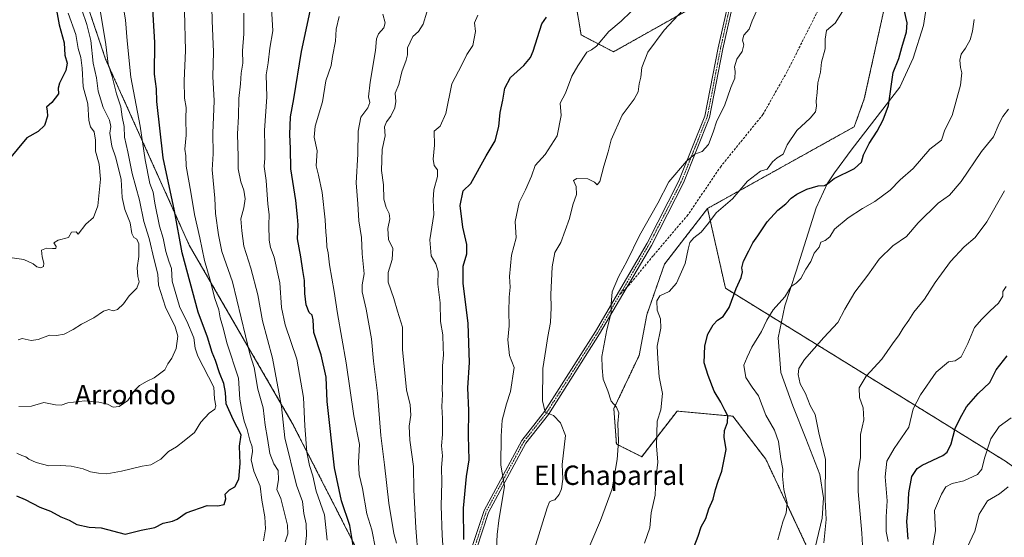
# Model space of a CAD drawing. Units: metres. Extents: x 634454 to 637918, y 4743626 to 4746006.
# Drawn here: x 635291 to 635698, y 4743861 to 4744074 of the extents above; entities that cross this region are included whole.
import ezdxf
from ezdxf.enums import TextEntityAlignment as Align

# ---------------------------------------------------------------- set-up
doc = ezdxf.new("R2010")
doc.units = ezdxf.units.M
doc.header["$MEASUREMENT"] = 0
for name, pattern in [('TRAZO_Y_PUNTO', [1, 0.5, -0.25, 0, -0.25]), ('TRAZOS', [0.75, 0.5, -0.25]), ('TRAZOSX2', [1.5, 1, -0.5])]:
    doc.linetypes.add(name, pattern=pattern)
for name, color, linetype, lineweight in [('Arbolado forestal', 92, 'TRAZOS', 0), ('Arbolado forestal CxS', 92, 'Continuous', 0), ('Camino', 19, 'Continuous', 0), ('Camino Cxs', 19, 'Continuous', 0), ('Camino eje', 39, 'TRAZO_Y_PUNTO', 13), ('Curva de nivel maestra', 36, 'Continuous', 30), ('Curva de nivel normal', 36, 'Continuous', 0), ('Espacio natural protegido', 2, 'Continuous', 13), ('Espacio natural protegido CxS', 2, 'Continuous', 0), ('Matorral', 135, 'Continuous', 0), ('Matorral CxS', 135, 'Continuous', 0), ('Senda', 19, 'TRAZOSX2', 0), ('Texto cartográfico', 19, 'Continuous', 0)]:
    doc.layers.add(name, color=color, linetype=linetype, lineweight=lineweight)
doc.styles.add('Arial', font='txt', dxfattribs={"height": 0.2})

# ---------------------------------------------------------------- blocks, each defined once
blk = doc.blocks.new('*U150')
at = {"layer": 'Arbolado forestal CxS', "color": 92, "linetype": 'Continuous', "lineweight": 0}
for points in [[(635699.05, 4743891.73, 666.65), (635582.91, 4743963.49, 700.71), (635575.51, 4743996.43, 705.8), (635636.15, 4744030.19, 702.12), (635640.32, 4744041.73, 702.23), (635648.8, 4744080.18, 702)], [(635585.62, 4744088.7, 712.95), (635536.62, 4744061.16, 717.65), (635523.23, 4744068.12, 721.63), (635516.56, 4744107.98, 726.42)], [(635212.48, 4744306.51, 791.8), (635293.36, 4744156.76, 787.26), (635319.57, 4744079.08, 787.69), (635326.64, 4744058.13, 785.14), (635361.2, 4743981.28, 772.81), (635403.84, 4743907.66, 757.56), (635458.48, 4743801, 733.81), (635493.85, 4743730.08, 716.31), (635518.1, 4743646.41, 708.62), (635518.58, 4743645.67, 708.43), (634593.03, 4743627.35, 785.97)]]:
    blk.add_polyline3d(points, dxfattribs=at)
blk = doc.blocks.new('*U157')
at = {"layer": 'Arbolado forestal CxS', "color": 92, "linetype": 'Continuous', "lineweight": 0}
for points in [[(635582.91, 4743963.49, 700.71), (635699.05, 4743891.73, 666.65), (635743.58, 4743858.77, 644.43), (635747.92, 4743836.64, 646.15), (635760.74, 4743831.87, 640.19), (635767.99, 4743820.62, 633.27), (635756.09, 4743775.87, 628.61), (635745.35, 4743651.07, 622.03), (635745.77, 4743650.16, 621.86), (635658.2, 4743648.43, 650.07), (635667.63, 4743654.09, 647.14), (635686.48, 4743671.89, 642.41), (635691.71, 4743689.68, 642), (635686.48, 4743712.72, 645.7), (635667.63, 4743714.81, 655.52), (635646.7, 4743717.95, 664.39), (635649.84, 4743733.65, 665.24), (635659.26, 4743760.87, 667.3), (635657.17, 4743790.19, 673.78), (635643.56, 4743812.17, 681.49), (635629.95, 4743833.11, 686.83), (635616.34, 4743857.19, 691.28), (635599.59, 4743892.78, 697.24), (635585.98, 4743910.58, 699), (635562.95, 4743912.68, 703.5), (635548.29, 4743893.83, 707.09), (635537.82, 4743899.07, 710.04), (635536.77, 4743913.72, 710.18), (635547.24, 4743935.71, 706.96), (635550.38, 4743952.46, 705.64), (635557.71, 4743973.4, 706.94), (635575.51, 4743996.43, 705.8), (635582.91, 4743963.49, 700.71)], [(635602.65, 4743647.33, 670.34), (635559.03, 4743646.47, 691.83), (635567.13, 4743668.75, 692.79), (635570.27, 4743699.11, 694.47), (635577.6, 4743721.09, 694.13), (635578.65, 4743745.17, 694.23), (635572.37, 4743774.48, 695.98), (635574.83, 4743776.7, 695.39), (635582.83, 4743783.91, 692.56), (635594.35, 4743771.34, 688.41), (635611.1, 4743758.78, 684.82), (635628.9, 4743752.5, 679.81), (635637.27, 4743739.94, 671.46), (635632.04, 4743725.28, 669.99), (635602.72, 4743720.04, 682.7), (635600.63, 4743693.87, 680.69), (635602.65, 4743647.33, 670.34)]]:
    blk.add_polyline3d(points, close=True, dxfattribs=at)
blk = doc.blocks.new('*U162')
at = {"layer": 'Curva de nivel normal', "color": 36, "linetype": 'Continuous', "lineweight": 0}
blk.add_polyline3d([(635650.14, 4743858.83, 680), (635649.37, 4743862.86, 680), (635649.34, 4743869, 680), (635649.82, 4743875.54, 680), (635648.96, 4743885.57, 680), (635649.62, 4743892.03, 680), (635652.6, 4743897.29, 680), (635658.78, 4743905.98, 680), (635660.56, 4743913.67, 680), (635663.53, 4743919.44, 680), (635670.09, 4743928.78, 680), (635675.13, 4743933.08, 680), (635677.93, 4743933.52, 680), (635680.31, 4743935.14, 680), (635683.17, 4743940.62, 680), (635685.81, 4743947.29, 680), (635688.92, 4743950.62, 680), (635692.4, 4743954.13, 680), (635695.8, 4743957.31, 680), (635697.65, 4743960.13, 680), (635697.61, 4743962.16, 680), (635698.94, 4743964.12, 680)], dxfattribs=at)
blk = doc.blocks.new('*U166')
at = {"layer": 'Curva de nivel normal', "color": 36, "linetype": 'Continuous', "lineweight": 0}
blk.add_polyline3d([(635466.28, 4743853.22, 730), (635465.73, 4743861.38, 730), (635465.44, 4743873.59, 730), (635465.7, 4743883.36, 730), (635465.56, 4743889.42, 730), (635465.86, 4743894.16, 730), (635465.51, 4743898.29, 730), (635465.94, 4743902.96, 730), (635465.97, 4743909.62, 730), (635465.6, 4743914.62, 730), (635465.88, 4743919.54, 730), (635465.75, 4743921.95, 730), (635465.98, 4743925.18, 730), (635465.95, 4743931.39, 730), (635466.38, 4743935.9, 730), (635466.19, 4743939, 730), (635466.04, 4743944.25, 730), (635465.16, 4743949.69, 730), (635464.92, 4743957.45, 730), (635464, 4743965.2, 730), (635464.11, 4743970.31, 730), (635463.14, 4743973.53, 730), (635461.21, 4743976.84, 730), (635460.72, 4743983.45, 730), (635462.33, 4743993.92, 730), (635462.03, 4743999.97, 730), (635462.39, 4744004.06, 730), (635463.85, 4744009.57, 730), (635463.84, 4744012.36, 730), (635462.43, 4744014.24, 730), (635462, 4744016.86, 730), (635462.67, 4744022.54, 730), (635462.42, 4744028.38, 730), (635464.96, 4744030.49, 730), (635467.27, 4744035.62, 730), (635469.78, 4744047.89, 730), (635473.89, 4744055.8, 730), (635475.92, 4744060.07, 730), (635478.4, 4744063.73, 730), (635479.52, 4744069.52, 730), (635479.19, 4744073.09, 730), (635480.5, 4744076.32, 730)], dxfattribs=at)
blk = doc.blocks.new('*U176')
at = {"layer": 'Curva de nivel normal', "color": 36, "linetype": 'Continuous', "lineweight": 0}
blk.add_polyline3d([(635446.9, 4743858.08, 740), (635445.77, 4743862.04, 740), (635443.77, 4743874.6, 740), (635441.96, 4743890.5, 740), (635440.44, 4743902.64, 740), (635439.02, 4743920.06, 740), (635437.36, 4743933.28, 740), (635436.52, 4743942.54, 740), (635434.4, 4743954.83, 740), (635432.75, 4743961.92, 740), (635432.67, 4743964.88, 740), (635433.48, 4743969.34, 740), (635432.7, 4743977.62, 740), (635432.47, 4743984.45, 740), (635431.4, 4743991.28, 740), (635430.98, 4743998.4, 740), (635430.28, 4744006.95, 740), (635430.94, 4744018.81, 740), (635431.07, 4744028.35, 740), (635432.18, 4744034.09, 740), (635435.11, 4744037.95, 740), (635435.86, 4744040.27, 740), (635435.38, 4744042.62, 740), (635435.97, 4744048.62, 740), (635438.19, 4744061.68, 740), (635438.6, 4744066.53, 740), (635439.4, 4744068.52, 740), (635441.67, 4744071.09, 740), (635442.28, 4744073.2, 740), (635441.19, 4744076.72, 740)], dxfattribs=at)
blk = doc.blocks.new('*U180')
at = {"layer": 'Curva de nivel normal', "color": 36, "linetype": 'Continuous', "lineweight": 0}
blk.add_polyline3d([(635503.99, 4743855.7, 715), (635509.13, 4743872.65, 715), (635510.23, 4743875.15, 715), (635511.27, 4743875.77, 715), (635512.34, 4743876.05, 715), (635514.1, 4743878.18, 715), (635515.14, 4743880.62, 715), (635515.7, 4743884.62, 715), (635515.44, 4743890.62, 715), (635516.75, 4743902.62, 715), (635514.72, 4743907.78, 715), (635511.81, 4743910.85, 715), (635508.4, 4743912.25, 715), (635507.22, 4743916.91, 715), (635507.4, 4743930.29, 715), (635508.7, 4743938.15, 715), (635509.44, 4743943.5, 715), (635510.52, 4743949.24, 715), (635510.87, 4743955.46, 715), (635510.72, 4743960.9, 715), (635511.26, 4743972.36, 715), (635512.42, 4743978.29, 715), (635514.85, 4743982.29, 715), (635518.47, 4743992.29, 715), (635519.78, 4743997.96, 715), (635521.27, 4744002.17, 715), (635521.12, 4744005.46, 715), (635520.11, 4744007.94, 715), (635521.53, 4744008.8, 715), (635526.06, 4744008.6, 715), (635528.79, 4744007.33, 715), (635529.84, 4744006.24, 715), (635531, 4744007.57, 715), (635532.6, 4744013.96, 715), (635534.36, 4744019.76, 715), (635535.72, 4744024.78, 715), (635540.22, 4744034.95, 715), (635545.22, 4744041.55, 715), (635546.78, 4744044.61, 715), (635547.23, 4744047.96, 715), (635547.92, 4744050.62, 715), (635548.4, 4744054.62, 715), (635550.87, 4744060.96, 715), (635557.63, 4744070.13, 715), (635565.32, 4744078.34, 715)], dxfattribs=at)
blk = doc.blocks.new('*U188')
at = {"layer": 'Curva de nivel normal', "color": 36, "linetype": 'Continuous', "lineweight": 0}
blk.add_polyline3d([(635488.21, 4743855.74, 720), (635488.54, 4743861.67, 720), (635489.19, 4743867.48, 720), (635491.5, 4743881.67, 720), (635489.99, 4743890.29, 720), (635490.18, 4743902.3, 720), (635490.58, 4743908.99, 720), (635492.39, 4743915.63, 720), (635494.08, 4743920.72, 720), (635495.51, 4743930.71, 720), (635493.6, 4743935.7, 720), (635492.93, 4743942.09, 720), (635493.53, 4743947.97, 720), (635493.38, 4743953.69, 720), (635493.5, 4743959.82, 720), (635493.89, 4743963.96, 720), (635493.62, 4743968.37, 720), (635494.5, 4743977.06, 720), (635496.43, 4743984.29, 720), (635496.03, 4743991.05, 720), (635497.63, 4743998.82, 720), (635500.25, 4744004.09, 720), (635502.75, 4744009.82, 720), (635504.23, 4744014.22, 720), (635508.33, 4744018.68, 720), (635513.32, 4744026.45, 720), (635514.96, 4744034.88, 720), (635514.58, 4744039.97, 720), (635516.76, 4744044.09, 720), (635519.44, 4744051.07, 720), (635521.87, 4744055.34, 720), (635525.55, 4744061.05, 720), (635527.52, 4744061.98, 720), (635529.58, 4744063.53, 720), (635534.63, 4744069.54, 720), (635539.86, 4744073.79, 720), (635543.82, 4744077.63, 720)], dxfattribs=at)
blk = doc.blocks.new('*U189')
at = {"layer": 'Curva de nivel normal', "color": 36, "linetype": 'Continuous', "lineweight": 0}
blk.add_polyline3d([(635394.9, 4744084.05, 755), (635395.81, 4744069.79, 755), (635394.53, 4744062.73, 755), (635393.87, 4744056.64, 755), (635393.08, 4744051.62, 755), (635393.27, 4744042.62, 755), (635392.34, 4744028.62, 755), (635392.49, 4744022.03, 755), (635392.44, 4744017.22, 755), (635392.2, 4744013.73, 755), (635393.01, 4744007.94, 755), (635393.74, 4743998.13, 755), (635394.3, 4743993.93, 755), (635394.09, 4743989.52, 755), (635394.27, 4743983.26, 755), (635394.82, 4743980.26, 755), (635396.36, 4743976.36, 755), (635398.68, 4743965.66, 755), (635399.39, 4743955.47, 755), (635400.91, 4743948.29, 755), (635405.66, 4743934.1, 755), (635408.49, 4743918.33, 755), (635409.06, 4743906.59, 755), (635409.9, 4743895.65, 755), (635410.94, 4743890.26, 755), (635412.37, 4743885.96, 755), (635413.73, 4743879.61, 755), (635417.12, 4743869.84, 755), (635418.19, 4743859.39, 755)], dxfattribs=at)
blk = doc.blocks.new('*U192')
at = {"layer": 'Curva de nivel normal', "color": 36, "linetype": 'Continuous', "lineweight": 0}
blk.add_polyline3d([(635623.52, 4743858.26, 690), (635624.56, 4743867.94, 690), (635624.13, 4743876.2, 690), (635624.25, 4743892.8, 690), (635621.68, 4743903.05, 690), (635620.03, 4743911.28, 690), (635617.92, 4743915, 690), (635615.97, 4743919.89, 690), (635613.85, 4743923.93, 690), (635613.01, 4743927.86, 690), (635613.3, 4743930.32, 690), (635615.65, 4743934.07, 690), (635623.58, 4743943.15, 690), (635629.42, 4743949.3, 690), (635632.27, 4743954.74, 690), (635636.38, 4743961.84, 690), (635641.76, 4743968.88, 690), (635646.42, 4743975.47, 690), (635652.1, 4743981, 690), (635657.8, 4743984.86, 690), (635662.55, 4743990.42, 690), (635670.87, 4743998.57, 690), (635675.6, 4744001.91, 690), (635680.4, 4744007.6, 690), (635688.72, 4744020, 690), (635693.73, 4744026.08, 690), (635696.06, 4744031.49, 690), (635697.55, 4744034.42, 690), (635699.91, 4744037.49, 690)], dxfattribs=at)
blk = doc.blocks.new('*U199')
at = {"layer": 'Curva de nivel normal', "color": 36, "linetype": 'Continuous', "lineweight": 0}
blk.add_polyline3d([(635455.9, 4743852.08, 735), (635454.87, 4743864.44, 735), (635454.07, 4743880.13, 735), (635453.93, 4743889.84, 735), (635452.44, 4743900.65, 735), (635452.19, 4743906.44, 735), (635452.83, 4743911.04, 735), (635452.56, 4743915.29, 735), (635451.09, 4743921.42, 735), (635449.32, 4743938.2, 735), (635449.33, 4743947.43, 735), (635447.29, 4743954.01, 735), (635445.87, 4743959.28, 735), (635443.47, 4743966, 735), (635443.4, 4743969.94, 735), (635445.14, 4743975.34, 735), (635445.38, 4743979.92, 735), (635443.61, 4743983.64, 735), (635443.34, 4743988.18, 735), (635444.1, 4743992.12, 735), (635443.86, 4743994.4, 735), (635442.58, 4743996.78, 735), (635441.72, 4744000.28, 735), (635441.59, 4744006.22, 735), (635440.68, 4744012.08, 735), (635440.99, 4744020.76, 735), (635442.28, 4744026.49, 735), (635441.98, 4744030.09, 735), (635442.73, 4744032.29, 735), (635444.56, 4744034.62, 735), (635446.27, 4744037.96, 735), (635446.6, 4744040.62, 735), (635446.35, 4744044.11, 735), (635447.81, 4744047.67, 735), (635449.05, 4744052.86, 735), (635450.95, 4744057.64, 735), (635451.41, 4744059.95, 735), (635451.41, 4744062.87, 735), (635453.63, 4744067.46, 735), (635456.03, 4744069.6, 735), (635457.93, 4744072.6, 735), (635459.46, 4744077.57, 735)], dxfattribs=at)
blk = doc.blocks.new('*U203')
at = {"layer": 'Curva de nivel normal', "color": 36, "linetype": 'Continuous', "lineweight": 0}
blk.add_polyline3d([(635438.26, 4743855.96, 745), (635436.7, 4743863.68, 745), (635434.59, 4743870.2, 745), (635432.88, 4743880.68, 745), (635431.52, 4743886.44, 745), (635431.26, 4743891.59, 745), (635431.55, 4743898.91, 745), (635429.2, 4743910.73, 745), (635426.16, 4743932.58, 745), (635422.51, 4743953.03, 745), (635421.14, 4743962.08, 745), (635419.27, 4743973.1, 745), (635418.64, 4743978.08, 745), (635418.04, 4743980.62, 745), (635418.02, 4743983.96, 745), (635417.68, 4743986.56, 745), (635417.41, 4743991.7, 745), (635416.12, 4744003, 745), (635414.68, 4744010.22, 745), (635413.65, 4744014.08, 745), (635414.05, 4744020.19, 745), (635412.83, 4744025.94, 745), (635413.27, 4744030.47, 745), (635416.26, 4744040.46, 745), (635417.69, 4744049.15, 745), (635419.9, 4744055.47, 745), (635420.49, 4744059.28, 745), (635421.65, 4744065.58, 745), (635422.03, 4744070.51, 745), (635423.27, 4744075.71, 745)], dxfattribs=at)
blk = doc.blocks.new('*U206')
at = {"layer": 'Curva de nivel normal', "color": 36, "linetype": 'Continuous', "lineweight": 0}
blk.add_polyline3d([(635524.43, 4743851.61, 710), (635531.24, 4743867.45, 710), (635536.1, 4743880.62, 710), (635538.07, 4743892.62, 710), (635538.67, 4743900.29, 710), (635538.4, 4743907.62, 710), (635538.78, 4743911.96, 710), (635537.84, 4743914.29, 710), (635535.71, 4743916.73, 710), (635534.34, 4743921, 710), (635532.37, 4743925.9, 710), (635531.99, 4743930.52, 710), (635531.79, 4743935.25, 710), (635533.88, 4743946.29, 710), (635535.72, 4743953.29, 710), (635535.63, 4743956.88, 710), (635536.06, 4743961.96, 710), (635538.63, 4743968.16, 710), (635542.24, 4743974.76, 710), (635547.44, 4743985.24, 710), (635554.92, 4743998.67, 710), (635559.44, 4744007.36, 710), (635566.76, 4744015.96, 710), (635570.31, 4744018.86, 710), (635573.27, 4744019.95, 710), (635575.86, 4744022.84, 710), (635577.84, 4744027.96, 710), (635579.3, 4744032.62, 710), (635582.54, 4744038.82, 710), (635585.14, 4744046.39, 710), (635586.77, 4744050.32, 710), (635586.96, 4744052.99, 710), (635586.6, 4744054.9, 710), (635587.68, 4744058.13, 710), (635589.76, 4744061.22, 710), (635590.46, 4744064.04, 710), (635589.92, 4744065.97, 710), (635590.54, 4744068.07, 710), (635592.77, 4744070.51, 710), (635593.89, 4744073.98, 710), (635595.88, 4744078.21, 710)], dxfattribs=at)
blk = doc.blocks.new('*U209')
at = {"layer": 'Curva de nivel normal', "color": 36, "linetype": 'Continuous', "lineweight": 0}
blk.add_polyline3d([(635549.43, 4743858.15, 705), (635551.58, 4743864.41, 705), (635552.26, 4743870.62, 705), (635553.8, 4743877.96, 705), (635554.14, 4743884.52, 705), (635554.96, 4743891.56, 705), (635554.42, 4743898.32, 705), (635554.73, 4743908.48, 705), (635556.24, 4743913.2, 705), (635556.83, 4743920.02, 705), (635555.46, 4743926.8, 705), (635554.96, 4743934.33, 705), (635554.71, 4743939.47, 705), (635556.25, 4743947.01, 705), (635556.11, 4743950.85, 705), (635554.62, 4743954.42, 705), (635554.56, 4743958.26, 705), (635555.75, 4743960.33, 705), (635559.61, 4743962.15, 705), (635562.71, 4743965.59, 705), (635566.24, 4743973.62, 705), (635567.47, 4743979.62, 705), (635568.2, 4743982.29, 705), (635569.87, 4743984.29, 705), (635572.92, 4743986.62, 705), (635575.9, 4743990.3, 705), (635579.09, 4743994.59, 705), (635585.76, 4744000.44, 705), (635592.09, 4744007.76, 705), (635597.42, 4744011.8, 705), (635600.15, 4744012.6, 705), (635602.32, 4744015.72, 705), (635604.32, 4744017.41, 705), (635606.73, 4744018.82, 705), (635608.41, 4744022.7, 705), (635612.48, 4744028.58, 705), (635617.87, 4744033.7, 705), (635620.08, 4744036.39, 705), (635620.52, 4744038.68, 705), (635620.35, 4744040.72, 705), (635620.85, 4744044.29, 705), (635621.08, 4744048.39, 705), (635622.23, 4744052.68, 705), (635622.56, 4744056.83, 705), (635624.17, 4744062.39, 705), (635624.12, 4744066.34, 705), (635624.73, 4744069.94, 705), (635628.33, 4744072.96, 705), (635631.34, 4744077.8, 705)], dxfattribs=at)
blk = doc.blocks.new('*U213')
at = {"layer": 'Curva de nivel normal', "color": 36, "linetype": 'Continuous', "lineweight": 0}
blk.add_polyline3d([(635604.55, 4743859.49, 695), (635606.66, 4743866.96, 695), (635608.02, 4743870.62, 695), (635608.44, 4743874.62, 695), (635607.1, 4743880.33, 695), (635606.54, 4743885.8, 695), (635606.68, 4743888.62, 695), (635605.87, 4743892.93, 695), (635604.9, 4743900.18, 695), (635603.13, 4743904.77, 695), (635599.58, 4743910.96, 695), (635596.55, 4743918.95, 695), (635593.94, 4743922.59, 695), (635591.34, 4743926.62, 695), (635590.45, 4743931.71, 695), (635591.88, 4743934.98, 695), (635593.8, 4743939.05, 695), (635597.83, 4743945.62, 695), (635599.95, 4743950.29, 695), (635602.62, 4743954.6, 695), (635607.4, 4743959.95, 695), (635610.09, 4743964.2, 695), (635612.09, 4743965.57, 695), (635614.09, 4743967.52, 695), (635616.15, 4743971.3, 695), (635618.16, 4743974.51, 695), (635619.56, 4743978, 695), (635621.7, 4743980.39, 695), (635622.34, 4743982.56, 695), (635624.08, 4743983.12, 695), (635626.01, 4743984.73, 695), (635627.97, 4743987.8, 695), (635633.58, 4743992.57, 695), (635639.54, 4743996.41, 695), (635644.72, 4743999.3, 695), (635651.06, 4744004.02, 695), (635655.12, 4744008.22, 695), (635660.48, 4744013, 695), (635667.46, 4744020.88, 695), (635672.28, 4744024.62, 695), (635673.62, 4744028.86, 695), (635676.68, 4744034.9, 695), (635680.06, 4744047.42, 695), (635680.68, 4744052.48, 695), (635680.12, 4744054.68, 695), (635679.78, 4744057.66, 695), (635680.37, 4744060.22, 695), (635682.22, 4744062.62, 695), (635684.15, 4744066.14, 695), (635685.1, 4744069.71, 695), (635685.69, 4744074.48, 695)], dxfattribs=at)
blk = doc.blocks.new('*U214')
at = {"layer": 'Curva de nivel normal', "color": 36, "linetype": 'Continuous', "lineweight": 0}
blk.add_polyline3d([(635370.41, 4744085.21, 765), (635370.71, 4744073.91, 765), (635371.19, 4744061.12, 765), (635371, 4744050.96, 765), (635371.49, 4744040.94, 765), (635370.98, 4744027.6, 765), (635371.06, 4744018.96, 765), (635370.71, 4744012.33, 765), (635371.86, 4744000.72, 765), (635372.1, 4743994.38, 765), (635373.3, 4743985.55, 765), (635374.63, 4743978.62, 765), (635379.04, 4743966.12, 765), (635386.22, 4743936.29, 765), (635388.06, 4743930.64, 765), (635389.57, 4743921.81, 765), (635391.74, 4743914.03, 765), (635392.62, 4743906.91, 765), (635393.6, 4743901.4, 765), (635394.58, 4743895.16, 765), (635396.19, 4743890.94, 765), (635397.97, 4743888.19, 765), (635398.06, 4743884.34, 765), (635397.49, 4743880.29, 765), (635399.07, 4743876.54, 765), (635401.88, 4743865.54, 765), (635401.93, 4743861.96, 765), (635400.82, 4743858.62, 765)], dxfattribs=at)
blk = doc.blocks.new('*U220')
at = {"layer": 'Curva de nivel maestra', "color": 36, "linetype": 'Continuous', "lineweight": 30}
blk.add_polyline3d([(635429.58, 4743853.77, 750), (635427.64, 4743865.46, 750), (635424.17, 4743875.57, 750), (635421.23, 4743889.28, 750), (635418.3, 4743916.66, 750), (635417.85, 4743926.68, 750), (635415.75, 4743936, 750), (635412.71, 4743945.17, 750), (635412.52, 4743950.38, 750), (635412.08, 4743952.28, 750), (635410.83, 4743953.46, 750), (635409.62, 4743956.54, 750), (635409.02, 4743961.32, 750), (635408.85, 4743966.72, 750), (635408.16, 4743970.73, 750), (635407.42, 4743976.42, 750), (635405.97, 4743983.9, 750), (635406.26, 4743989.62, 750), (635405.99, 4743992.9, 750), (635405.23, 4743999.71, 750), (635403.23, 4744012.77, 750), (635403.09, 4744021.14, 750), (635402.74, 4744026.99, 750), (635403.13, 4744034.26, 750), (635404.47, 4744041.78, 750), (635407.65, 4744061.29, 750), (635411.26, 4744077.96, 750)], dxfattribs=at)
blk = doc.blocks.new('*U223')
at = {"layer": 'Curva de nivel maestra', "color": 36, "linetype": 'Continuous', "lineweight": 30}
blk.add_polyline3d([(635568.38, 4743852.4, 700), (635571.56, 4743860.95, 700), (635572.82, 4743864.82, 700), (635574.75, 4743868.34, 700), (635575.97, 4743872.29, 700), (635577.85, 4743876.29, 700), (635578.77, 4743880.24, 700), (635579.83, 4743883.75, 700), (635581.41, 4743887.88, 700), (635583.16, 4743896.85, 700), (635582.41, 4743901.93, 700), (635582.56, 4743904.6, 700), (635583.79, 4743907.96, 700), (635583.84, 4743910.76, 700), (635582.65, 4743913.08, 700), (635581, 4743916.37, 700), (635578.23, 4743920.89, 700), (635575.83, 4743927.36, 700), (635574.1, 4743932.63, 700), (635574.34, 4743939.67, 700), (635575.6, 4743944.42, 700), (635577.84, 4743948.36, 700), (635579.6, 4743950.25, 700), (635581.98, 4743951.73, 700), (635584.39, 4743955.48, 700), (635587.31, 4743963.29, 700), (635589.37, 4743967.96, 700), (635589.96, 4743970.2, 700), (635589.71, 4743971.94, 700), (635590.32, 4743974.68, 700), (635592.63, 4743978.91, 700), (635594.19, 4743982.27, 700), (635596.24, 4743985.16, 700), (635600.14, 4743990.92, 700), (635604.5, 4743995.75, 700), (635607.86, 4743998.28, 700), (635610.07, 4744000.7, 700), (635612.37, 4744002.35, 700), (635616.51, 4744004.38, 700), (635621.3, 4744005.74, 700), (635623.88, 4744005.88, 700), (635625.06, 4744006.55, 700), (635627.92, 4744008.87, 700), (635636.29, 4744012.89, 700), (635639.12, 4744015.59, 700), (635639.93, 4744018.63, 700), (635642.32, 4744023.21, 700), (635645.69, 4744028.3, 700), (635648.13, 4744033.06, 700), (635650.32, 4744038.97, 700), (635652.29, 4744052.58, 700), (635654.54, 4744058.44, 700), (635655.82, 4744062.99, 700), (635657.82, 4744069.47, 700), (635658, 4744073.2, 700), (635656.95, 4744078.01, 700)], dxfattribs=at)
blk = doc.blocks.new('*U226')
at = {"layer": 'Curva de nivel maestra', "color": 36, "linetype": 'Continuous', "lineweight": 30}
blk.add_polyline3d([(635474.68, 4743859.62, 725), (635474.6, 4743872.53, 725), (635475.8, 4743885.66, 725), (635477.01, 4743892.54, 725), (635476.62, 4743902.49, 725), (635476.79, 4743912.99, 725), (635476.46, 4743922.32, 725), (635477.08, 4743932.82, 725), (635476.48, 4743948.82, 725), (635474.47, 4743965.55, 725), (635474.41, 4743972.6, 725), (635475.96, 4743977.69, 725), (635476.05, 4743981.55, 725), (635474.3, 4743988.71, 725), (635473.25, 4743997.63, 725), (635474.52, 4744003.65, 725), (635477.65, 4744006.74, 725), (635484, 4744018.18, 725), (635487.71, 4744024.35, 725), (635489.24, 4744030.29, 725), (635489.81, 4744036.11, 725), (635490.87, 4744041.24, 725), (635491.75, 4744046.11, 725), (635494.02, 4744050.52, 725), (635499.49, 4744055.45, 725), (635502.29, 4744058.87, 725), (635503.35, 4744061.46, 725), (635506.99, 4744072.72, 725), (635508.99, 4744075.46, 725)], dxfattribs=at)

msp = doc.modelspace()

# ---------------------------------------------------------------- linework, layer by layer
at = {"layer": 'Arbolado forestal', "color": 92, "linetype": 'TRAZOS', "lineweight": 0}
for points in [[(635585.62, 4744088.7, 712.95), (635536.62, 4744061.16, 717.65), (635523.23, 4744068.12, 721.63), (635516.56, 4744107.98, 726.42)], [(635575.51, 4743996.43, 705.8), (635636.15, 4744030.19, 702.12), (635640.32, 4744041.73, 702.23), (635648.8, 4744080.18, 702)], [(635319.57, 4744079.08, 787.69), (635326.64, 4744058.13, 785.14), (635361.2, 4743981.28, 772.81), (635403.84, 4743907.67, 757.56), (635458.48, 4743801, 733.81), (635459.7, 4743798.57, 733.21), (635460.4, 4743797.16, 733.08), (635461.11, 4743795.74, 732.93), (635493.85, 4743730.08, 716.31), (635518.1, 4743646.41, 708.62), (635518.58, 4743645.67, 708.43)], [(635575.51, 4743996.43, 705.8), (635557.71, 4743973.4, 706.94), (635550.38, 4743952.46, 705.64), (635547.24, 4743935.71, 706.96), (635536.77, 4743913.72, 710.18), (635537.82, 4743899.07, 710.04), (635548.29, 4743893.83, 707.09), (635562.95, 4743912.68, 703.5), (635585.98, 4743910.58, 699), (635599.59, 4743892.78, 697.24), (635616.34, 4743857.19, 691.28), (635629.95, 4743833.11, 686.83), (635643.56, 4743812.17, 681.49), (635657.17, 4743790.19, 673.78), (635659.26, 4743760.87, 667.3), (635649.84, 4743733.65, 665.24), (635646.7, 4743717.95, 664.39), (635667.63, 4743714.81, 655.52), (635686.48, 4743712.72, 645.7), (635691.71, 4743689.68, 642), (635686.48, 4743671.89, 642.41), (635667.63, 4743654.09, 647.14), (635658.2, 4743648.43, 650.07)], [(635745.77, 4743650.16, 621.86), (635745.35, 4743651.07, 622.03), (635756.09, 4743775.87, 628.61), (635767.99, 4743820.62, 633.27), (635760.74, 4743831.87, 640.19), (635747.92, 4743836.64, 646.15), (635743.58, 4743858.77, 644.43), (635699.05, 4743891.74, 666.65), (635582.9, 4743963.49, 700.71), (635575.51, 4743996.43, 705.8)]]:
    msp.add_polyline3d(points, dxfattribs=at)
at = {"layer": 'Camino', "color": 19, "linetype": 'Continuous', "lineweight": 0}
for points in [[(635525.68, 4744335.48, 711), (635535.86, 4744319.98, 710.22), (635548.81, 4744294.74, 709.92), (635555.19, 4744272.2, 710.12), (635563.07, 4744234.49, 710.2), (635571.91, 4744208.9, 711.35), (635576.42, 4744191.2, 712.66), (635583.62, 4744161.63, 714.99), (635588.9, 4744127.51, 714.49), (635587.91, 4744089.43, 712.75), (635581.86, 4744062.4, 710.8), (635576.35, 4744033.98, 710.29), (635565.52, 4744006.98, 708.89), (635552.28, 4743981.13, 708.68), (635541.84, 4743963.29, 708.56), (635530.89, 4743944.57, 710.42), (635509.74, 4743911.34, 715), (635500.36, 4743899.49, 717.5), (635484.96, 4743870.84, 721.35), (635462.85, 4743803.36, 732.07)], [(635477.68, 4743855.02, 723.81), (635483.12, 4743871.63, 721.78), (635498.68, 4743900.59, 717.76), (635508.11, 4743912.5, 714.92), (635529.18, 4743945.61, 710.61), (635550.52, 4743982.09, 709.11), (635563.69, 4744007.81, 709.2), (635574.42, 4744034.55, 710.58), (635579.91, 4744062.81, 711.13), (635585.92, 4744089.68, 712.98), (635586.9, 4744127.38, 714.8), (635581.66, 4744161.24, 715.36), (635574.48, 4744190.73, 713.25), (635569.99, 4744208.33, 711.65), (635561.14, 4744233.96, 710.41), (635553.25, 4744271.73, 710.37), (635546.94, 4744294.01, 710.22), (635534.13, 4744318.98, 710.57), (635524.06, 4744334.32, 711.31)]]:
    msp.add_polyline3d(points, dxfattribs=at)
at = {"layer": 'Camino Cxs', "color": 19, "linetype": 'Continuous', "lineweight": 0}
for points in [[(635525.68, 4744335.48, 711), (635535.86, 4744319.98, 710.22), (635548.81, 4744294.74, 709.92), (635555.19, 4744272.2, 710.12), (635563.07, 4744234.49, 710.2), (635571.91, 4744208.9, 711.35), (635576.42, 4744191.2, 712.66), (635583.62, 4744161.63, 714.99), (635588.9, 4744127.51, 714.49), (635587.91, 4744089.43, 712.75), (635581.86, 4744062.4, 710.8), (635576.35, 4744033.98, 710.29), (635565.52, 4744006.98, 708.89), (635552.28, 4743981.13, 708.68), (635541.84, 4743963.29, 708.56), (635530.89, 4743944.57, 710.42), (635509.74, 4743911.34, 715), (635500.36, 4743899.49, 717.5), (635484.96, 4743870.84, 721.35), (635462.85, 4743803.36, 732.07)], [(635477.68, 4743855.02, 723.81), (635483.12, 4743871.63, 721.78), (635498.68, 4743900.59, 717.76), (635508.11, 4743912.5, 714.92), (635529.18, 4743945.61, 710.61), (635550.52, 4743982.09, 709.11), (635563.69, 4744007.81, 709.2), (635574.42, 4744034.55, 710.58), (635579.91, 4744062.81, 711.13), (635585.92, 4744089.68, 712.98), (635586.9, 4744127.38, 714.8), (635581.66, 4744161.24, 715.36), (635574.48, 4744190.73, 713.25), (635569.99, 4744208.33, 711.65), (635561.14, 4744233.96, 710.41), (635553.25, 4744271.73, 710.37), (635546.94, 4744294.01, 710.22), (635534.13, 4744318.98, 710.57), (635524.06, 4744334.32, 711.31)]]:
    msp.add_polyline3d(points, dxfattribs=at)
at = {"layer": 'Camino eje', "color": 39, "linetype": 'TRAZO_Y_PUNTO', "lineweight": 13}
for points in [[(635529.91, 4744327.23, 710.88), (635535, 4744319.48, 710.4), (635547.88, 4744294.38, 710.07), (635554.22, 4744271.97, 710.24), (635562.11, 4744234.23, 710.27), (635570.95, 4744208.62, 711.49), (635573.21, 4744199.77, 712.02), (635575.45, 4744190.97, 712.95), (635582.64, 4744161.44, 715.18), (635587.9, 4744127.45, 714.65), (635586.92, 4744089.56, 712.82), (635583.89, 4744076.04, 711.84), (635580.89, 4744062.61, 710.95), (635578.14, 4744048.48, 710.7), (635575.39, 4744034.27, 710.43), (635564.61, 4744007.4, 709.05), (635551.4, 4743981.61, 708.93), (635539.41, 4743961.12, 708.97)], [(635539.41, 4743961.12, 708.97), (635530.04, 4743945.09, 710.51), (635508.93, 4743911.92, 714.95), (635499.52, 4743900.04, 717.62), (635491.82, 4743885.72, 719.91), (635484.04, 4743871.24, 721.58), (635481.32, 4743862.93, 722.67), (635478.7, 4743854.95, 723.49)]]:
    msp.add_polyline3d(points, dxfattribs=at)
at = {"layer": 'Curva de nivel maestra', "color": 36, "linetype": 'Continuous', "lineweight": 30}
for points in [[(635289.84, 4743877.69, 775), (635293.4, 4743876.1, 775), (635299.42, 4743872.95, 775), (635303.8, 4743871.33, 775), (635308.08, 4743868.94, 775), (635311.54, 4743867.63, 775), (635314.69, 4743865.83, 775), (635319.84, 4743864.71, 775), (635324.77, 4743864.5, 775), (635334.67, 4743861.87, 775), (635341.34, 4743863.41, 775), (635347.04, 4743864.6, 775), (635350.49, 4743866.36, 775), (635354.32, 4743867.14, 775), (635356.29, 4743867.98, 775), (635360, 4743870.58, 775), (635368.64, 4743873.73, 775), (635373.02, 4743873.51, 775), (635375.65, 4743874.05, 775), (635376.3, 4743876.48, 775), (635376.05, 4743878.37, 775), (635377.83, 4743880.08, 775), (635380.01, 4743881.4, 775), (635381.7, 4743884.57, 775), (635382.3, 4743891.08, 775), (635381.99, 4743898.13, 775), (635382.68, 4743902.88, 775), (635379.31, 4743909.18, 775), (635376.42, 4743915.62, 775), (635376.21, 4743920.41, 775), (635375.55, 4743924.14, 775), (635373.79, 4743928.56, 775), (635372.08, 4743933.58, 775), (635370.69, 4743936.94, 775), (635368.78, 4743943.29, 775), (635364.94, 4743953.62, 775), (635358.36, 4743978.1, 775), (635355.15, 4743995.43, 775), (635350.5, 4744017.32, 775), (635347.85, 4744040.66, 775), (635347.62, 4744045.82, 775), (635346.86, 4744051.92, 775), (635346.99, 4744065.03, 775), (635345.9, 4744083.58, 775)], [(635306.02, 4744079.94, 800), (635307.38, 4744072.3, 800), (635309.5, 4744064.88, 800), (635309.74, 4744059.77, 800), (635310.75, 4744056.49, 800), (635310.13, 4744053.44, 800), (635307.56, 4744048.2, 800), (635307.08, 4744046.1, 800), (635307.22, 4744043.86, 800), (635304.35, 4744040.24, 800), (635302.21, 4744038.29, 800), (635302.54, 4744036.81, 800), (635302.61, 4744034.59, 800), (635301.32, 4744030.76, 800), (635298.74, 4744028.29, 800), (635294.1, 4744025.62, 800), (635286.09, 4744016.02, 800)], [(635658.46, 4743859.72, 675), (635657.89, 4743867.09, 675), (635658.46, 4743873, 675), (635658.67, 4743878.96, 675), (635659.92, 4743885.68, 675), (635662.13, 4743888.93, 675), (635664.18, 4743890.29, 675), (635672.79, 4743894.32, 675), (635674.56, 4743895.73, 675), (635676.21, 4743899.1, 675), (635677.84, 4743905.52, 675), (635680.01, 4743909.75, 675), (635682.6, 4743914.49, 675), (635687.37, 4743919.96, 675), (635692.21, 4743924.5, 675), (635694.9, 4743929.76, 675), (635699.42, 4743935.52, 675)]]:
    msp.add_polyline3d(points, dxfattribs=at)
at = {"layer": 'Curva de nivel normal', "color": 36, "linetype": 'Continuous', "lineweight": 0}
for points in [[(635332.98, 4744085.85, 780), (635334.82, 4744074.36, 780), (635335.54, 4744065.68, 780), (635337.08, 4744050.62, 780), (635340.98, 4744030.43, 780), (635342.96, 4744016.55, 780), (635344.94, 4744006.8, 780), (635346.32, 4744003.11, 780), (635347, 4743998.58, 780), (635348.99, 4743989.12, 780), (635350.46, 4743984.1, 780), (635351.52, 4743978.7, 780), (635352.76, 4743974.62, 780), (635353.88, 4743971.58, 780), (635354.2, 4743966.39, 780), (635357.35, 4743955.55, 780), (635360.23, 4743949.82, 780), (635363.11, 4743942.96, 780), (635363.71, 4743938.64, 780), (635364.75, 4743935.44, 780), (635371.38, 4743922.56, 780), (635371.65, 4743917.82, 780), (635372.16, 4743914.89, 780), (635371.77, 4743913.48, 780), (635369.5, 4743911.83, 780), (635365.96, 4743908.17, 780), (635363.42, 4743903.82, 780), (635359.16, 4743900.42, 780), (635355.9, 4743897.96, 780), (635352.58, 4743895.98, 780), (635349.46, 4743892.77, 780), (635345.37, 4743890.42, 780), (635341.74, 4743889.94, 780), (635333.26, 4743887.89, 780), (635327.09, 4743886.76, 780), (635323.76, 4743886.98, 780), (635320.42, 4743887.59, 780), (635317.42, 4743888.84, 780), (635312.43, 4743889.96, 780), (635308.01, 4743890.19, 780), (635303.23, 4743890.1, 780), (635297.93, 4743891.46, 780), (635294.96, 4743892.83, 780), (635293.62, 4743893.82, 780), (635291.98, 4743894.37, 780), (635289.98, 4743895.25, 780)], [(635311.18, 4744077.12, 795), (635314.32, 4744068.3, 795), (635315.33, 4744062.54, 795), (635316.43, 4744058.8, 795), (635316.98, 4744054.39, 795), (635317.4, 4744046.74, 795), (635319.25, 4744039.65, 795), (635319.64, 4744032.84, 795), (635320.35, 4744030.19, 795), (635321.93, 4744028.04, 795), (635322.44, 4744024.64, 795), (635322.45, 4744020.08, 795), (635323.98, 4744014.75, 795), (635324.51, 4744008.54, 795), (635323.44, 4743997.56, 795), (635321.64, 4743992.71, 795), (635318.42, 4743989.91, 795), (635315.32, 4743985.75, 795), (635314.5, 4743986.78, 795), (635312.48, 4743986.67, 795), (635311.34, 4743984.37, 795), (635307, 4743983.27, 795), (635305.22, 4743982.26, 795), (635306.19, 4743980.64, 795), (635306.03, 4743979.89, 795), (635304.71, 4743979.82, 795), (635302.14, 4743980.03, 795), (635300.09, 4743979.12, 795), (635300.38, 4743976.41, 795), (635301.04, 4743973.75, 795), (635300.93, 4743972.38, 795), (635299.89, 4743971.91, 795), (635298.14, 4743972.26, 795), (635296.66, 4743973.53, 795), (635292.81, 4743975.34, 795), (635287.03, 4743976.22, 795)], [(635316.78, 4744078.48, 790), (635318.88, 4744072.42, 790), (635320.47, 4744065.84, 790), (635321.48, 4744056.5, 790), (635322.86, 4744050.34, 790), (635323.56, 4744044.91, 790), (635325.66, 4744038.08, 790), (635328.26, 4744032.86, 790), (635328.75, 4744030.29, 790), (635328.39, 4744027.48, 790), (635329.24, 4744022.11, 790), (635330.83, 4744017.37, 790), (635333.04, 4744008.37, 790), (635333.5, 4744000.9, 790), (635334.61, 4743996.06, 790), (635336.86, 4743990.52, 790), (635337.46, 4743986.11, 790), (635338.26, 4743984.46, 790), (635339.58, 4743983.78, 790), (635340.31, 4743981.76, 790), (635340.37, 4743976.57, 790), (635339.73, 4743971.85, 790), (635339.91, 4743968.33, 790), (635340.5, 4743966.14, 790), (635339.54, 4743963.54, 790), (635336.42, 4743960.27, 790), (635333.99, 4743956.96, 790), (635331.62, 4743954.65, 790), (635329.76, 4743954.16, 790), (635328.03, 4743954.64, 790), (635325.76, 4743953.92, 790), (635321.76, 4743951.22, 790), (635316.65, 4743948.6, 790), (635313.21, 4743946.34, 790), (635309.49, 4743944.51, 790), (635306.3, 4743943.9, 790), (635303.42, 4743944.02, 790), (635298.76, 4743942.21, 790), (635295.92, 4743941.84, 790), (635292.09, 4743942.65, 790), (635290.52, 4743942.18, 790)], [(635324.44, 4744078.38, 785), (635326.76, 4744064.2, 785), (635327.74, 4744056.09, 785), (635329.37, 4744050.91, 785), (635331.12, 4744043.78, 785), (635332.92, 4744038.44, 785), (635333.48, 4744034.29, 785), (635334.26, 4744030.29, 785), (635334.48, 4744025.93, 785), (635335.89, 4744019.76, 785), (635337.68, 4744010.88, 785), (635340.68, 4743999.88, 785), (635342.5, 4743991.04, 785), (635344.6, 4743984.03, 785), (635346.68, 4743975.15, 785), (635348.2, 4743969.3, 785), (635348.52, 4743964.72, 785), (635351.44, 4743955.64, 785), (635355.39, 4743947.5, 785), (635356.46, 4743943.61, 785), (635355.76, 4743938.53, 785), (635354.04, 4743934.6, 785), (635352.33, 4743932.26, 785), (635351.07, 4743929.74, 785), (635346.76, 4743926.38, 785), (635343.76, 4743925.05, 785), (635340.6, 4743923.33, 785), (635338.8, 4743921.44, 785), (635335.89, 4743917.04, 785), (635332.2, 4743914.6, 785), (635329.76, 4743914.34, 785), (635327.37, 4743915.57, 785), (635323.88, 4743916.4, 785), (635318.09, 4743916.91, 785), (635310.97, 4743916.04, 785), (635308.25, 4743915.15, 785), (635305.96, 4743915.26, 785), (635301.1, 4743916.27, 785), (635295.98, 4743914.72, 785), (635290.72, 4743914.56, 785)], [(635359.22, 4744077.96, 770), (635359.69, 4744061.64, 770), (635359.08, 4744049.15, 770), (635359.3, 4744042.05, 770), (635359.88, 4744038.16, 770), (635359.8, 4744033.64, 770), (635359.88, 4744026.66, 770), (635359.42, 4744020.95, 770), (635359.76, 4744018.12, 770), (635360, 4744013.85, 770), (635361.89, 4744003.18, 770), (635363.39, 4743993.96, 770), (635365.63, 4743984.29, 770), (635367.52, 4743974.9, 770), (635369.7, 4743967.4, 770), (635371.83, 4743959.23, 770), (635373.44, 4743954.54, 770), (635373.96, 4743951.28, 770), (635375.36, 4743946.52, 770), (635376.81, 4743940.91, 770), (635381.53, 4743926.29, 770), (635382.18, 4743917.62, 770), (635383.16, 4743912.29, 770), (635383.97, 4743908.48, 770), (635385.18, 4743905.06, 770), (635386.3, 4743900.71, 770), (635387.27, 4743897.86, 770), (635387.4, 4743895.92, 770), (635386.88, 4743892.58, 770), (635387.98, 4743887.88, 770), (635390.52, 4743881.7, 770), (635391.2, 4743875.81, 770), (635392.46, 4743868.96, 770), (635392.69, 4743864.05, 770), (635391.94, 4743859.07, 770)], [(635383.74, 4744077.19, 760), (635383.76, 4744068.63, 760), (635383.25, 4744061.5, 760), (635383.41, 4744056.43, 760), (635382.63, 4744052.29, 760), (635382.42, 4744047.96, 760), (635381.76, 4744041.9, 760), (635381.56, 4744034.39, 760), (635381.16, 4744027.23, 760), (635381.51, 4744017.8, 760), (635381.49, 4744012.74, 760), (635382.6, 4744007.47, 760), (635383.84, 4744003.98, 760), (635384.32, 4744000.36, 760), (635383.81, 4743996.62, 760), (635382.57, 4743992.19, 760), (635382.97, 4743987.17, 760), (635383.73, 4743980.82, 760), (635386.66, 4743971.8, 760), (635389.53, 4743960.74, 760), (635391.48, 4743950.04, 760), (635395.7, 4743934.56, 760), (635399.42, 4743914.62, 760), (635400.74, 4743901.57, 760), (635405.58, 4743882.06, 760), (635408.03, 4743875.39, 760), (635408.56, 4743870.43, 760), (635409.6, 4743866.13, 760), (635409.68, 4743861.21, 760), (635408.8, 4743852.34, 760)], [(635639.81, 4743852.34, 685), (635639.3, 4743862.28, 685), (635637.83, 4743879.46, 685), (635637.8, 4743887.57, 685), (635638.8, 4743893.53, 685), (635638.75, 4743903.06, 685), (635640.18, 4743909.03, 685), (635639.91, 4743914.06, 685), (635638.36, 4743918.29, 685), (635638.18, 4743922.32, 685), (635641.07, 4743927.08, 685), (635647.58, 4743934.12, 685), (635651.97, 4743940.49, 685), (635654.78, 4743944.18, 685), (635656.41, 4743947, 685), (635658.67, 4743950.2, 685), (635660.76, 4743953.57, 685), (635665.18, 4743958.9, 685), (635669.61, 4743965.88, 685), (635672.29, 4743969.45, 685), (635675.9, 4743974.56, 685), (635681.62, 4743980.62, 685), (635686.09, 4743984.43, 685), (635690.95, 4743990.9, 685), (635698.24, 4744003.7, 685)], [(635701.04, 4743909.96, 670), (635696.04, 4743906.29, 670), (635692.69, 4743901.29, 670), (635690.01, 4743893.29, 670), (635688.91, 4743888.72, 670), (635687.06, 4743886.52, 670), (635681.42, 4743883.81, 670), (635676.59, 4743882.7, 670), (635674.09, 4743881.35, 670), (635672.19, 4743878.31, 670), (635669.37, 4743871.57, 670), (635669.7, 4743863.17, 670), (635668.59, 4743857, 670)], [(635699.83, 4743881.45, 665), (635696.21, 4743878.5, 665), (635691.3, 4743875.62, 665), (635687.79, 4743870.06, 665), (635686.06, 4743863.06, 665), (635682.82, 4743856.35, 665)]]:
    msp.add_polyline3d(points, dxfattribs=at)
at = {"layer": 'Espacio natural protegido', "color": 2, "linetype": 'Continuous', "lineweight": 13}
msp.add_polyline3d([(635619.11, 4743852.88, 690.57), (635622.9, 4743868.42, 690.41), (635623.41, 4743876.83, 689.98), (635621.89, 4743886.53, 690.83), (635616.09, 4743901.33, 692.27), (635610.79, 4743914.86, 691.86), (635605.75, 4743928.64, 691.91), (635604.74, 4743942.92, 693.31), (635607.52, 4743956.17, 694.41), (635612.1, 4743970.52, 695.54), (635620.4, 4743996.67, 698.03), (635624.94, 4744006.6, 699.7), (635627.97, 4744011.18, 700.37), (635635.29, 4744021.1, 701.12), (635654.98, 4744046.54, 699.43), (635660.53, 4744058.5, 699.22), (635664.82, 4744072, 698.37), (635667.6, 4744090.1, 698.14), (635666.09, 4744129.37, 698.47), (635667.11, 4744169.65, 696.43), (635662.58, 4744240.03, 688.51), (635656.03, 4744290.78, 682.02), (635649.98, 4744326.75, 679.46)], dxfattribs=at)
at = {"layer": 'Espacio natural protegido CxS', "color": 2, "linetype": 'Continuous', "lineweight": 0}
msp.add_polyline3d([(635619.11, 4743852.88, 690.57), (635622.9, 4743868.42, 690.41), (635623.41, 4743876.83, 689.98), (635621.89, 4743886.53, 690.83), (635616.09, 4743901.33, 692.27), (635610.79, 4743914.86, 691.86), (635605.75, 4743928.64, 691.91), (635604.74, 4743942.92, 693.31), (635607.52, 4743956.17, 694.41), (635612.1, 4743970.52, 695.54), (635620.4, 4743996.67, 698.03), (635624.94, 4744006.6, 699.7), (635627.97, 4744011.18, 700.37), (635635.29, 4744021.1, 701.12), (635654.98, 4744046.54, 699.43), (635660.53, 4744058.5, 699.22), (635664.82, 4744072, 698.37), (635667.6, 4744090.1, 698.14), (635666.09, 4744129.37, 698.47), (635667.11, 4744169.65, 696.43), (635662.58, 4744240.03, 688.51), (635656.03, 4744290.78, 682.02), (635649.98, 4744326.75, 679.46)], dxfattribs=at)
msp.add_polyline3d([(635619.11, 4743852.88, 690.57), (635622.9, 4743868.42, 690.41), (635623.41, 4743876.83, 689.98), (635621.89, 4743886.53, 690.83), (635616.09, 4743901.33, 692.27), (635610.79, 4743914.86, 691.86), (635605.75, 4743928.64, 691.91), (635604.74, 4743942.92, 693.31), (635607.52, 4743956.17, 694.41), (635612.1, 4743970.52, 695.54), (635620.4, 4743996.67, 698.03), (635624.94, 4744006.6, 699.7), (635627.97, 4744011.18, 700.37), (635635.29, 4744021.1, 701.12), (635654.98, 4744046.54, 699.43), (635660.53, 4744058.5, 699.22), (635664.82, 4744072, 698.37), (635667.6, 4744090.1, 698.14), (635666.09, 4744129.37, 698.47), (635667.11, 4744169.65, 696.43), (635662.58, 4744240.03, 688.51), (635656.03, 4744290.78, 682.02), (635649.98, 4744326.75, 679.46)], dxfattribs=at)
at = {"layer": 'Matorral', "color": 135, "linetype": 'Continuous', "lineweight": 0}
for points in [[(635585.62, 4744088.7, 712.95), (635536.62, 4744061.16, 717.65), (635523.23, 4744068.12, 721.63), (635516.56, 4744107.98, 726.42)], [(635575.51, 4743996.43, 705.8), (635636.15, 4744030.19, 702.12), (635640.32, 4744041.73, 702.23), (635648.8, 4744080.18, 702)], [(635319.57, 4744079.08, 787.69), (635326.64, 4744058.13, 785.14), (635361.2, 4743981.28, 772.81), (635403.84, 4743907.67, 757.56), (635458.48, 4743801, 733.81), (635459.7, 4743798.57, 733.21), (635460.4, 4743797.16, 733.08), (635461.11, 4743795.74, 732.93), (635493.85, 4743730.08, 716.31), (635518.1, 4743646.41, 708.62), (635518.58, 4743645.67, 708.43)], [(635575.51, 4743996.43, 705.8), (635557.71, 4743973.4, 706.94), (635550.38, 4743952.46, 705.64), (635547.24, 4743935.71, 706.96), (635536.77, 4743913.72, 710.18), (635537.82, 4743899.07, 710.04), (635548.29, 4743893.83, 707.09), (635562.95, 4743912.68, 703.5), (635585.98, 4743910.58, 699), (635599.59, 4743892.78, 697.24), (635616.34, 4743857.19, 691.28), (635629.95, 4743833.11, 686.83), (635643.56, 4743812.17, 681.49), (635657.17, 4743790.19, 673.78), (635659.26, 4743760.87, 667.3), (635649.84, 4743733.65, 665.24), (635646.7, 4743717.95, 664.39), (635667.63, 4743714.81, 655.52), (635686.48, 4743712.72, 645.7), (635691.71, 4743689.68, 642), (635686.48, 4743671.89, 642.41), (635667.63, 4743654.09, 647.14), (635658.2, 4743648.43, 650.07)]]:
    msp.add_polyline3d(points, dxfattribs=at)
at = {"layer": 'Matorral CxS', "color": 135, "linetype": 'Continuous', "lineweight": 0}
for points in [[(635458.48, 4743801, 733.81), (635403.84, 4743907.66, 757.56), (635361.2, 4743981.28, 772.81), (635326.64, 4744058.13, 785.14), (635319.57, 4744079.08, 787.69), (635337.47, 4744090.63, 777.81), (635350.94, 4744119.06, 770.3), (635370.39, 4744163.95, 756.08), (635377.87, 4744202.86, 749.69), (635361.41, 4744226.8, 753.32), (635349.44, 4744253.74, 754.59), (635351.85, 4744270.55, 753.42), (635360.69, 4744269.92, 748.8), (635374.77, 4744282.73, 742.3), (635377.34, 4744325, 740.05), (635358.14, 4744396.73, 733.23)], [(635516.56, 4744107.98, 726.42), (635523.23, 4744068.12, 721.63), (635536.62, 4744061.16, 717.65), (635585.62, 4744088.7, 712.95)], [(635648.8, 4744080.18, 702), (635640.32, 4744041.73, 702.23), (635636.15, 4744030.19, 702.12), (635575.51, 4743996.43, 705.8), (635557.71, 4743973.4, 706.94), (635550.38, 4743952.46, 705.64), (635547.24, 4743935.71, 706.96), (635536.77, 4743913.72, 710.18), (635537.82, 4743899.07, 710.04), (635548.29, 4743893.83, 707.09), (635562.95, 4743912.68, 703.5), (635585.98, 4743910.58, 699), (635599.59, 4743892.78, 697.24), (635616.34, 4743857.19, 691.28)]]:
    msp.add_polyline3d(points, dxfattribs=at)
at = {"layer": 'Senda', "color": 19, "linetype": 'TRAZOSX2', "lineweight": 0}
msp.add_polyline3d([(635618.67, 4744335.79, 686.94), (635621.48, 4744318.83, 687.47), (635625.52, 4744292.81, 688.61), (635628.94, 4744277.84, 690.13), (635630.3, 4744267.14, 691.01), (635632.79, 4744240.04, 694.26), (635638.98, 4744198.09, 699.55), (635640.56, 4744183.89, 701.36), (635640.33, 4744171.49, 702.73), (635640.27, 4744151.37, 703.66), (635637.36, 4744133.93, 704.37), (635632.34, 4744109.98, 705.49), (635621.85, 4744079.61, 705.89), (635608.45, 4744053.02, 706.86), (635598.42, 4744035.27, 707.72), (635581.08, 4744013.89, 707.74), (635567.4, 4743993.79, 707.06), (635553.03, 4743976.89, 707.98), (635543.31, 4743965.09, 708.4), (635539.41, 4743961.12, 708.97)], dxfattribs=at)

# ---------------------------------------------------------------- block references
at = {"layer": 'Arbolado forestal CxS', "color": 92, "linetype": 'Continuous', "lineweight": 0}
for name in ['*U150', '*U157']:
    msp.add_blockref(name, (0, 0), dxfattribs=at)
at = {"layer": 'Curva de nivel maestra', "color": 36, "linetype": 'Continuous', "lineweight": 30}
for name in ['*U220', '*U226', '*U223']:
    msp.add_blockref(name, (0, 0), dxfattribs=at)
at = {"layer": 'Curva de nivel normal', "color": 36, "linetype": 'Continuous', "lineweight": 0}
for name in ['*U192', '*U162', '*U189', '*U203', '*U176', '*U199', '*U166', '*U188', '*U180', '*U206', '*U209', '*U213', '*U214']:
    msp.add_blockref(name, (0, 0), dxfattribs=at)

# ---------------------------------------------------------------- texts
at = {"layer": 'Texto cartográfico', "color": 19, "linetype": 'Continuous', "lineweight": 0, "style": 'Arial'}
for s, p in [('Arrondo', (635334.85, 4743919.5)), ('El Chaparral', (635534.89, 4743886.17))]:
    msp.add_text(s, height=8, dxfattribs=at).set_placement(p, align=Align.MIDDLE_CENTER)

doc.saveas('drawing.dxf')
